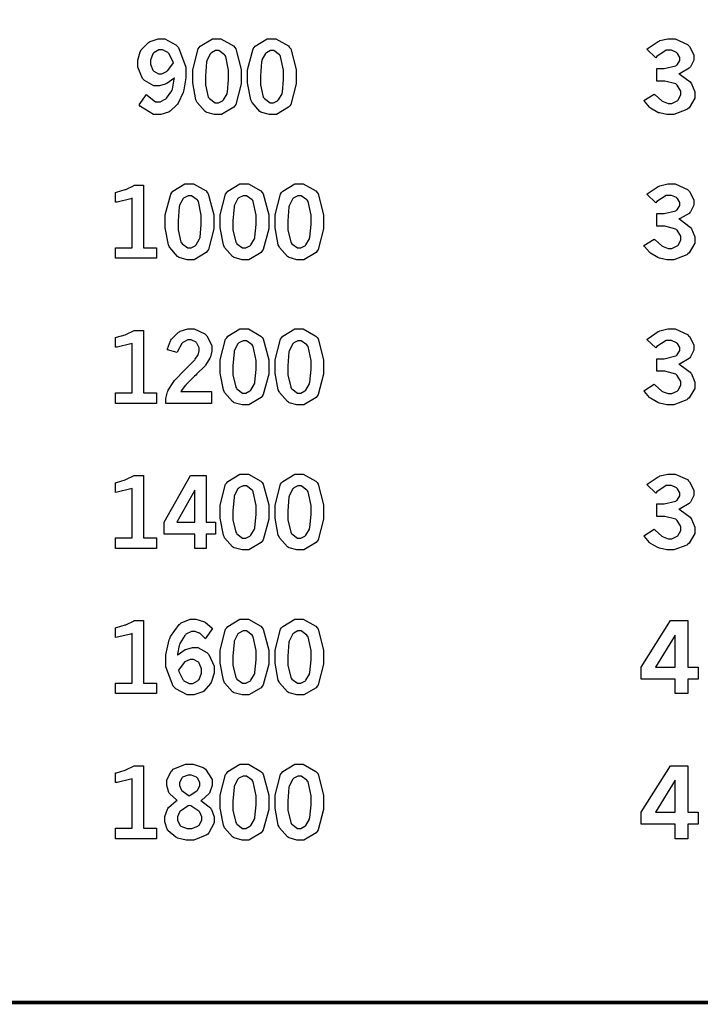
# Model space of a CAD drawing. Extents: x 0.5 to 11.5, y 0.5 to 7.9.
# Drawn here: x 3.8 to 4.4, y 0.7 to 1.6 of the extents above; entities that cross this region are included whole.
import ezdxf

# ---------------------------------------------------------------- set-up
doc = ezdxf.new("R2010")
doc.units = 0
doc.header["$MEASUREMENT"] = 0

msp = doc.modelspace()

# ---------------------------------------------------------------- linework, layer by layer
at = {"color": 142, "const_width": 0.003472}
msp.add_lwpolyline([(0.466471, 7.16314), (11.2154, 7.16314), (11.2154, 0.652453), (0.466471, 0.652453), (0.466471, 7.16314)], close=True, dxfattribs=at)
at = {"color": 7}
for points in [[(3.90799, 1.53825), (3.90728, 1.5376), (3.90056, 1.53276), (3.8999, 1.53244), (3.89919, 1.53213), (3.89361, 1.53049), (3.89176, 1.53049), (3.8884, 1.53049), (3.87929, 1.53564), (3.87842, 1.53668), (3.8775, 1.53771), (3.87294, 1.5485), (3.87294, 1.55208), (3.87294, 1.55513), (3.87532, 1.56315), (3.87582, 1.56407), (3.87625, 1.565), (3.88303, 1.57215), (3.88396, 1.57264), (3.88482, 1.57319), (3.89242, 1.57568), (3.89497, 1.57568), (3.89882, 1.57568), (3.90924, 1.56999), (3.91037, 1.56879), (3.91178, 1.56733), (3.91906, 1.54856), (3.91906, 1.54226), (3.91906, 1.53808), (3.9171, 1.52675), (3.91672, 1.52544), (3.91629, 1.52414), (3.91151, 1.51383), (3.91097, 1.51303), (3.91037, 1.51226), (3.90375, 1.50618), (3.903, 1.50575), (3.90224, 1.50532), (3.89501, 1.50304), (3.89264, 1.50304), (3.88803, 1.50304), (3.87554, 1.51085), (3.87429, 1.51237), (3.88135, 1.5224), (3.88217, 1.52126), (3.88981, 1.5154), (3.89242, 1.5154), (3.89426, 1.5154), (3.89925, 1.51774), (3.89985, 1.51818), (3.90044, 1.51867), (3.90543, 1.52576), (3.90582, 1.52675), (3.90608, 1.52746), (3.90788, 1.53706), (3.90799, 1.53825)], [(3.94819, 1.57568), (3.95253, 1.57568), (3.96463, 1.56885), (3.96571, 1.56743), (3.96674, 1.56608), (3.972, 1.54611), (3.972, 1.53944), (3.972, 1.53244), (3.96685, 1.51281), (3.96582, 1.51139), (3.96479, 1.51004), (3.95307, 1.50304), (3.94922, 1.50304), (3.94646, 1.50304), (3.93896, 1.50504), (3.93832, 1.50543), (3.93728, 1.50603), (3.92974, 1.51465), (3.92925, 1.51574), (3.9286, 1.51719), (3.92551, 1.53347), (3.92551, 1.53885), (3.92551, 1.54596), (3.93067, 1.56592), (3.93175, 1.56728), (3.93278, 1.56868), (3.94433, 1.57568), (3.94819, 1.57568)], [(4.00076, 1.57568), (4.0051, 1.57568), (4.01719, 1.56885), (4.01828, 1.56743), (4.01932, 1.56608), (4.02463, 1.54611), (4.02463, 1.53944), (4.02463, 1.53244), (4.01942, 1.51281), (4.01839, 1.51139), (4.01736, 1.51004), (4.00564, 1.50304), (4.00179, 1.50304), (3.99903, 1.50304), (3.99154, 1.50504), (3.99089, 1.50543), (3.98986, 1.50603), (3.98232, 1.51465), (3.98182, 1.51574), (3.98118, 1.51719), (3.97808, 1.53347), (3.97808, 1.53885), (3.97808, 1.54596), (3.98329, 1.56592), (3.98432, 1.56728), (3.98535, 1.56868), (3.9969, 1.57568), (4.00076, 1.57568)], [(3.90696, 1.55246), (3.90668, 1.55354), (3.90272, 1.56147), (3.90224, 1.56196), (3.90169, 1.56244), (3.89665, 1.56494), (3.89497, 1.56494), (3.89318, 1.56494), (3.88829, 1.56233), (3.88786, 1.56179), (3.88737, 1.56131), (3.8851, 1.55528), (3.8851, 1.55328), (3.8851, 1.55126), (3.88726, 1.54568), (3.88769, 1.54514), (3.88813, 1.54465), (3.89264, 1.5421), (3.89415, 1.5421), (3.89578, 1.5421), (3.90028, 1.54417), (3.90082, 1.54454), (3.90132, 1.54497), (3.90642, 1.5516), (3.90696, 1.55246)], [(3.94883, 1.56435), (3.94737, 1.56435), (3.94347, 1.56233), (3.94303, 1.5619), (3.94254, 1.56153), (3.93924, 1.55533), (3.93901, 1.55447), (3.93881, 1.55365), (3.93772, 1.54031), (3.93772, 1.53586), (3.93772, 1.53168), (3.94043, 1.51986), (3.94103, 1.51904), (3.94157, 1.51828), (3.947, 1.51426), (3.94883, 1.51426), (3.95025, 1.51426), (3.95404, 1.51633), (3.95454, 1.51671), (3.95497, 1.51714), (3.95839, 1.523), (3.95861, 1.52376), (3.95882, 1.52458), (3.9599, 1.53678), (3.9599, 1.54085), (3.9599, 1.54557), (3.95714, 1.55881), (3.9566, 1.55957), (3.95606, 1.56039), (3.95063, 1.56435), (3.94883, 1.56435)], [(4.00146, 1.56435), (4, 1.56435), (3.9961, 1.56233), (3.99567, 1.5619), (3.99517, 1.56153), (3.99181, 1.55533), (3.9916, 1.55447), (3.99137, 1.55365), (3.99029, 1.54031), (3.99029, 1.53586), (3.99029, 1.53168), (3.99306, 1.51986), (3.9936, 1.51904), (3.99414, 1.51828), (3.99957, 1.51426), (4.00142, 1.51426), (4.00282, 1.51426), (4.00662, 1.51633), (4.00711, 1.51671), (4.00754, 1.51714), (4.01101, 1.523), (4.01124, 1.52376), (4.01139, 1.52458), (4.01247, 1.53678), (4.01247, 1.54085), (4.01247, 1.54557), (4.00971, 1.55881), (4.00917, 1.55957), (4.00863, 1.56039), (4.00325, 1.56435), (4.00146, 1.56435)], [(3.85161, 1.42839), (3.8526, 1.42865), (3.86079, 1.43115), (3.86143, 1.43137), (3.86203, 1.43164), (3.86871, 1.4349), (3.86942, 1.43528), (3.87842, 1.43528), (3.87842, 1.37549), (3.8909, 1.37549), (3.8909, 1.3654), (3.85161, 1.3654), (3.85161, 1.37549), (3.86746, 1.37549), (3.86746, 1.42285), (3.86626, 1.42236), (3.85308, 1.41928), (3.85161, 1.41911), (3.85161, 1.42839)], [(3.92188, 1.43668), (3.92622, 1.43668), (3.93832, 1.42985), (3.9394, 1.42844), (3.94043, 1.42708), (3.94575, 1.40713), (3.94575, 1.40044), (3.94575, 1.39344), (3.94054, 1.37381), (3.93951, 1.3724), (3.93847, 1.37104), (3.92676, 1.36404), (3.9229, 1.36404), (3.92014, 1.36404), (3.91265, 1.36605), (3.912, 1.36643), (3.91097, 1.36702), (3.90343, 1.37565), (3.90294, 1.37674), (3.90229, 1.3782), (3.89925, 1.39447), (3.89925, 1.39985), (3.89925, 1.40696), (3.9044, 1.42692), (3.90543, 1.42828), (3.90647, 1.42969), (3.91803, 1.43668), (3.92188, 1.43668)], [(3.97444, 1.43668), (3.97879, 1.43668), (3.99089, 1.42985), (3.99197, 1.42844), (3.993, 1.42708), (3.99832, 1.40713), (3.99832, 1.40044), (3.99832, 1.39344), (3.99311, 1.37381), (3.99208, 1.3724), (3.99104, 1.37104), (3.97933, 1.36404), (3.97547, 1.36404), (3.97271, 1.36404), (3.96522, 1.36605), (3.96457, 1.36643), (3.96354, 1.36702), (3.95606, 1.37565), (3.95557, 1.37674), (3.95492, 1.3782), (3.95182, 1.39447), (3.95182, 1.39985), (3.95182, 1.40696), (3.95697, 1.42692), (3.95806, 1.42828), (3.9591, 1.42969), (3.9706, 1.43668), (3.97444, 1.43668)], [(4.02707, 1.43668), (4.03142, 1.43668), (4.04346, 1.42985), (4.04454, 1.42844), (4.04557, 1.42708), (4.05089, 1.40713), (4.05089, 1.40044), (4.05089, 1.39344), (4.04574, 1.37381), (4.04471, 1.3724), (4.04362, 1.37104), (4.03196, 1.36404), (4.0281, 1.36404), (4.02533, 1.36404), (4.01785, 1.36605), (4.01719, 1.36643), (4.01617, 1.36702), (4.00863, 1.37565), (4.00814, 1.37674), (4.00749, 1.3782), (4.00439, 1.39447), (4.00439, 1.39985), (4.00439, 1.40696), (4.00956, 1.42692), (4.01064, 1.42828), (4.01167, 1.42969), (4.02322, 1.43668), (4.02707, 1.43668)], [(3.92258, 1.42535), (3.92111, 1.42535), (3.91721, 1.42333), (3.91678, 1.4229), (3.91629, 1.42253), (3.91292, 1.41635), (3.91271, 1.41547), (3.91249, 1.41465), (3.91146, 1.40132), (3.91146, 1.39686), (3.91146, 1.39268), (3.91417, 1.38086), (3.91471, 1.38005), (3.91525, 1.37929), (3.92068, 1.37527), (3.92253, 1.37527), (3.92393, 1.37527), (3.92774, 1.37733), (3.92822, 1.37771), (3.92865, 1.37815), (3.93213, 1.38401), (3.93235, 1.38477), (3.93251, 1.38558), (3.9336, 1.39779), (3.9336, 1.40186), (3.9336, 1.40657), (3.93088, 1.41976), (3.93033, 1.42057), (3.92974, 1.42139), (3.92437, 1.42535), (3.92258, 1.42535)], [(3.97515, 1.42535), (3.97368, 1.42535), (3.96978, 1.42333), (3.96935, 1.4229), (3.96886, 1.42253), (3.96556, 1.41635), (3.96533, 1.41547), (3.96511, 1.41465), (3.96403, 1.40132), (3.96403, 1.39686), (3.96403, 1.39268), (3.96674, 1.38086), (3.96733, 1.38005), (3.96789, 1.37929), (3.97325, 1.37527), (3.9751, 1.37527), (3.97651, 1.37527), (3.98031, 1.37733), (3.98079, 1.37771), (3.98122, 1.37815), (3.98469, 1.38401), (3.98492, 1.38477), (3.98514, 1.38558), (3.98617, 1.39779), (3.98617, 1.40186), (3.98617, 1.40657), (3.98346, 1.41976), (3.98292, 1.42057), (3.98236, 1.42139), (3.97694, 1.42535), (3.97515, 1.42535)], [(4.02772, 1.42535), (4.02626, 1.42535), (4.02235, 1.42333), (4.02192, 1.4229), (4.02143, 1.42253), (4.01812, 1.41635), (4.0179, 1.41547), (4.01768, 1.41465), (4.0166, 1.40132), (4.0166, 1.39686), (4.0166, 1.39268), (4.01932, 1.38086), (4.01992, 1.38005), (4.02046, 1.37929), (4.02582, 1.37527), (4.02767, 1.37527), (4.02908, 1.37527), (4.03293, 1.37733), (4.03342, 1.37771), (4.03386, 1.37815), (4.03728, 1.38401), (4.03749, 1.38477), (4.03771, 1.38558), (4.03879, 1.39779), (4.03879, 1.40186), (4.03879, 1.40657), (4.03603, 1.41976), (4.03549, 1.42057), (4.03494, 1.42139), (4.02951, 1.42535), (4.02772, 1.42535)], [(3.85161, 1.28939), (3.8526, 1.28966), (3.86079, 1.29216), (3.86143, 1.29237), (3.86203, 1.29264), (3.86871, 1.2959), (3.86942, 1.29628), (3.87842, 1.29628), (3.87842, 1.23649), (3.8909, 1.23649), (3.8909, 1.22635), (3.85161, 1.22635), (3.85161, 1.23649), (3.86746, 1.23649), (3.86746, 1.28385), (3.86626, 1.28337), (3.85308, 1.28027), (3.85161, 1.28011), (3.85161, 1.28939)], [(3.90126, 1.27778), (3.90142, 1.2787), (3.90419, 1.2863), (3.90457, 1.28689), (3.90506, 1.28782), (3.91183, 1.29454), (3.91271, 1.29498), (3.91351, 1.29546), (3.92074, 1.29769), (3.92318, 1.29769), (3.92686, 1.29769), (3.93707, 1.29291), (3.93804, 1.29194), (3.93896, 1.29102), (3.94379, 1.28174), (3.94379, 1.27859), (3.94379, 1.27653), (3.94243, 1.27105), (3.94217, 1.27034), (3.94189, 1.26969), (3.93788, 1.26313), (3.93739, 1.26248), (3.93701, 1.26204), (3.92958, 1.25456), (3.9285, 1.25353), (3.92736, 1.2525), (3.91965, 1.24485), (3.91922, 1.2443), (3.91872, 1.24382), (3.9145, 1.23839), (3.91411, 1.23779), (3.94363, 1.23779), (3.94363, 1.22635), (3.8999, 1.22635), (3.8999, 1.22857), (3.8999, 1.23101), (3.90147, 1.23741), (3.90181, 1.23817), (3.90207, 1.23893), (3.90733, 1.24729), (3.9081, 1.24816), (3.90847, 1.2487), (3.91786, 1.25836), (3.91938, 1.25977), (3.92046, 1.26091), (3.92731, 1.2679), (3.92757, 1.26818), (3.9279, 1.26866), (3.93061, 1.27289), (3.93078, 1.27327), (3.93093, 1.27371), (3.93175, 1.27686), (3.93175, 1.27789), (3.93175, 1.27951), (3.92958, 1.28396), (3.92914, 1.2844), (3.92871, 1.28488), (3.92399, 1.28711), (3.92247, 1.28711), (3.92068, 1.28711), (3.91596, 1.28467), (3.91547, 1.28418), (3.91493, 1.28375), (3.91097, 1.27604), (3.91069, 1.27496), (3.90126, 1.27778)], [(3.97444, 1.29769), (3.97879, 1.29769), (3.99089, 1.29085), (3.99197, 1.28944), (3.993, 1.28809), (3.99832, 1.26812), (3.99832, 1.26145), (3.99832, 1.25445), (3.99311, 1.23475), (3.99208, 1.23334), (3.99104, 1.23199), (3.97933, 1.22504), (3.97547, 1.22504), (3.97271, 1.22504), (3.96522, 1.22705), (3.96457, 1.22743), (3.96354, 1.22803), (3.95606, 1.23665), (3.95557, 1.23774), (3.95492, 1.2392), (3.95182, 1.25548), (3.95182, 1.26085), (3.95182, 1.26796), (3.95697, 1.28792), (3.95806, 1.28928), (3.9591, 1.29069), (3.9706, 1.29769), (3.97444, 1.29769)], [(4.02707, 1.29769), (4.03142, 1.29769), (4.04346, 1.29085), (4.04454, 1.28944), (4.04557, 1.28809), (4.05089, 1.26812), (4.05089, 1.26145), (4.05089, 1.25445), (4.04574, 1.23475), (4.04471, 1.23334), (4.04362, 1.23199), (4.03196, 1.22504), (4.0281, 1.22504), (4.02533, 1.22504), (4.01785, 1.22705), (4.01719, 1.22743), (4.01617, 1.22803), (4.00863, 1.23665), (4.00814, 1.23774), (4.00749, 1.2392), (4.00439, 1.25548), (4.00439, 1.26085), (4.00439, 1.26796), (4.00956, 1.28792), (4.01064, 1.28928), (4.01167, 1.29069), (4.02322, 1.29769), (4.02707, 1.29769)], [(3.97515, 1.28635), (3.97368, 1.28635), (3.96978, 1.28434), (3.96935, 1.28391), (3.96886, 1.28353), (3.96556, 1.27734), (3.96533, 1.27648), (3.96511, 1.27566), (3.96403, 1.26232), (3.96403, 1.25787), (3.96403, 1.25369), (3.96674, 1.24186), (3.96733, 1.24105), (3.96789, 1.24029), (3.97325, 1.23627), (3.9751, 1.23627), (3.97651, 1.23627), (3.98031, 1.23834), (3.98079, 1.23872), (3.98122, 1.23915), (3.98469, 1.24501), (3.98492, 1.24577), (3.98514, 1.24658), (3.98617, 1.25879), (3.98617, 1.26286), (3.98617, 1.26758), (3.98346, 1.28076), (3.98292, 1.28157), (3.98236, 1.28239), (3.97694, 1.28635), (3.97515, 1.28635)], [(4.02772, 1.28635), (4.02626, 1.28635), (4.02235, 1.28434), (4.02192, 1.28391), (4.02143, 1.28353), (4.01812, 1.27734), (4.0179, 1.27648), (4.01768, 1.27566), (4.0166, 1.26232), (4.0166, 1.25787), (4.0166, 1.25369), (4.01932, 1.24186), (4.01992, 1.24105), (4.02046, 1.24029), (4.02582, 1.23627), (4.02767, 1.23627), (4.02908, 1.23627), (4.03293, 1.23834), (4.03342, 1.23872), (4.03386, 1.23915), (4.03728, 1.24501), (4.03749, 1.24577), (4.03771, 1.24658), (4.03879, 1.25879), (4.03879, 1.26286), (4.03879, 1.26758), (4.03603, 1.28076), (4.03549, 1.28157), (4.03494, 1.28239), (4.02951, 1.28635), (4.02772, 1.28635)], [(3.85161, 1.15039), (3.8526, 1.15066), (3.86079, 1.15316), (3.86143, 1.15337), (3.86203, 1.15365), (3.86871, 1.1569), (3.86942, 1.15728), (3.87842, 1.15728), (3.87842, 1.09744), (3.8909, 1.09744), (3.8909, 1.08735), (3.85161, 1.08735), (3.85161, 1.09744), (3.86746, 1.09744), (3.86746, 1.14486), (3.86626, 1.14437), (3.85308, 1.14128), (3.85161, 1.14111), (3.85161, 1.15039)], [(3.92324, 1.15728), (3.93832, 1.15728), (3.93832, 1.11263), (3.94726, 1.11263), (3.94726, 1.10124), (3.93832, 1.10124), (3.93832, 1.08735), (3.92746, 1.08735), (3.92746, 1.10124), (3.89811, 1.10124), (3.89811, 1.11263), (3.92324, 1.15728)], [(3.97444, 1.15869), (3.97879, 1.15869), (3.99089, 1.15186), (3.99197, 1.15044), (3.993, 1.14909), (3.99832, 1.12912), (3.99832, 1.12245), (3.99832, 1.11545), (3.99311, 1.09576), (3.99208, 1.09435), (3.99104, 1.09299), (3.97933, 1.08605), (3.97547, 1.08605), (3.97271, 1.08605), (3.96522, 1.08805), (3.96457, 1.08843), (3.96354, 1.08903), (3.95606, 1.09766), (3.95557, 1.09874), (3.95492, 1.10021), (3.95182, 1.11648), (3.95182, 1.12185), (3.95182, 1.12896), (3.95697, 1.14893), (3.95806, 1.15028), (3.9591, 1.15169), (3.9706, 1.15869), (3.97444, 1.15869)], [(4.02707, 1.15869), (4.03142, 1.15869), (4.04346, 1.15186), (4.04454, 1.15044), (4.04557, 1.14909), (4.05089, 1.12912), (4.05089, 1.12245), (4.05089, 1.11545), (4.04574, 1.09576), (4.04471, 1.09435), (4.04362, 1.09299), (4.03196, 1.08605), (4.0281, 1.08605), (4.02533, 1.08605), (4.01785, 1.08805), (4.01719, 1.08843), (4.01617, 1.08903), (4.00863, 1.09766), (4.00814, 1.09874), (4.00749, 1.10021), (4.00439, 1.11648), (4.00439, 1.12185), (4.00439, 1.12896), (4.00956, 1.14893), (4.01064, 1.15028), (4.01167, 1.15169), (4.02322, 1.15869), (4.02707, 1.15869)], [(3.92746, 1.14334), (3.91032, 1.11263), (3.92746, 1.11263), (3.92746, 1.14334)], [(3.97515, 1.14735), (3.97368, 1.14735), (3.96978, 1.14534), (3.96935, 1.14491), (3.96886, 1.14453), (3.96556, 1.13835), (3.96533, 1.13748), (3.96511, 1.13666), (3.96403, 1.12332), (3.96403, 1.11887), (3.96403, 1.11469), (3.96674, 1.10287), (3.96733, 1.10205), (3.96789, 1.10129), (3.97325, 1.09728), (3.9751, 1.09728), (3.97651, 1.09728), (3.98031, 1.09928), (3.98079, 1.09966), (3.98122, 1.1001), (3.98469, 1.10601), (3.98492, 1.10677), (3.98514, 1.10758), (3.98617, 1.11979), (3.98617, 1.12386), (3.98617, 1.12853), (3.98346, 1.14176), (3.98292, 1.14252), (3.98236, 1.14334), (3.97694, 1.14735), (3.97515, 1.14735)], [(4.02772, 1.14735), (4.02626, 1.14735), (4.02235, 1.14534), (4.02192, 1.14491), (4.02143, 1.14453), (4.01812, 1.13835), (4.0179, 1.13748), (4.01768, 1.13666), (4.0166, 1.12332), (4.0166, 1.11887), (4.0166, 1.11469), (4.01932, 1.10287), (4.01992, 1.10205), (4.02046, 1.10129), (4.02582, 1.09728), (4.02767, 1.09728), (4.02908, 1.09728), (4.03293, 1.09928), (4.03342, 1.09966), (4.03386, 1.1001), (4.03728, 1.10601), (4.03749, 1.10677), (4.03771, 1.10758), (4.03879, 1.11979), (4.03879, 1.12386), (4.03879, 1.12853), (4.03603, 1.14176), (4.03549, 1.14252), (4.03494, 1.14334), (4.02951, 1.14735), (4.02772, 1.14735)], [(3.91103, 0.985081), (3.91168, 0.985732), (3.91835, 0.990451), (3.91906, 0.990722), (3.91971, 0.991049), (3.9254, 0.992622), (3.92731, 0.992622), (3.93044, 0.992622), (3.93901, 0.987847), (3.94006, 0.986871), (3.94103, 0.985949), (3.9459, 0.974772), (3.9459, 0.971029), (3.9459, 0.968044), (3.94353, 0.959961), (3.94308, 0.958985), (3.9426, 0.958062), (3.93599, 0.950738), (3.93517, 0.950196), (3.93431, 0.949707), (3.92665, 0.947049), (3.92415, 0.947049), (3.92019, 0.947049), (3.9094, 0.9528), (3.90831, 0.953939), (3.9069, 0.955404), (3.89979, 0.974012), (3.89979, 0.980197), (3.89979, 0.985514), (3.90294, 0.999729), (3.9036, 1.0013), (3.90419, 1.00293), (3.91238, 1.01459), (3.91342, 1.0153), (3.91439, 1.01606), (3.9229, 1.01969), (3.92578, 1.01969), (3.9285, 1.01969), (3.93576, 1.01752), (3.93664, 1.01709), (3.93728, 1.01676), (3.94379, 1.0115), (3.94444, 1.01074), (3.93744, 1.00087), (3.93701, 1.00152), (3.93267, 1.00586), (3.93224, 1.00613), (3.93181, 1.0064), (3.92774, 1.0077), (3.92643, 1.0077), (3.92443, 1.0077), (3.91906, 1.00515), (3.91846, 1.00461), (3.91786, 1.00412), (3.91308, 0.996311), (3.91276, 0.995226), (3.91249, 0.994575), (3.91108, 0.986111), (3.91103, 0.985081)], [(3.97444, 1.01969), (3.97879, 1.01969), (3.99089, 1.01286), (3.99197, 1.01145), (3.993, 1.01009), (3.99832, 0.990126), (3.99832, 0.983453), (3.99832, 0.976454), (3.99311, 0.95676), (3.99208, 0.95535), (3.99104, 0.953993), (3.97933, 0.947049), (3.97547, 0.947049), (3.97271, 0.947049), (3.96522, 0.949056), (3.96457, 0.949436), (3.96354, 0.950032), (3.95606, 0.958658), (3.95557, 0.959744), (3.95492, 0.961208), (3.95182, 0.977485), (3.95182, 0.982856), (3.95182, 0.989962), (3.95697, 1.00993), (3.95806, 1.01128), (3.9591, 1.0127), (3.9706, 1.01969), (3.97444, 1.01969)], [(4.02707, 1.01969), (4.03142, 1.01969), (4.04346, 1.01286), (4.04454, 1.01145), (4.04557, 1.01009), (4.05089, 0.990126), (4.05089, 0.983453), (4.05089, 0.976454), (4.04574, 0.95676), (4.04471, 0.95535), (4.04362, 0.953993), (4.03196, 0.947049), (4.0281, 0.947049), (4.02533, 0.947049), (4.01785, 0.949056), (4.01719, 0.949436), (4.01617, 0.950032), (4.00863, 0.958658), (4.00814, 0.959744), (4.00749, 0.961208), (4.00439, 0.977485), (4.00439, 0.982856), (4.00439, 0.989962), (4.00956, 1.00993), (4.01064, 1.01128), (4.01167, 1.0127), (4.02322, 1.01969), (4.02707, 1.01969)], [(3.85161, 1.01139), (3.8526, 1.01166), (3.86079, 1.01416), (3.86143, 1.01438), (3.86203, 1.01465), (3.86871, 1.0179), (3.86942, 1.01828), (3.87842, 1.01828), (3.87842, 0.958442), (3.8909, 0.958442), (3.8909, 0.948351), (3.85161, 0.948351), (3.85161, 0.958442), (3.86746, 0.958442), (3.86746, 1.00586), (3.86626, 1.00537), (3.85308, 1.00228), (3.85161, 1.00212), (3.85161, 1.01139)], [(3.97515, 1.00836), (3.97368, 1.00836), (3.96978, 1.00635), (3.96935, 1.00591), (3.96886, 1.00553), (3.96556, 0.999349), (3.96533, 0.998481), (3.96511, 0.997667), (3.96403, 0.984321), (3.96403, 0.979872), (3.96403, 0.975694), (3.96674, 0.963867), (3.96733, 0.963053), (3.96789, 0.962294), (3.97325, 0.958279), (3.9751, 0.958279), (3.97651, 0.958279), (3.98031, 0.960286), (3.98079, 0.960667), (3.98122, 0.9611), (3.98469, 0.967014), (3.98492, 0.967774), (3.98514, 0.968587), (3.98617, 0.980794), (3.98617, 0.984864), (3.98617, 0.989529), (3.98346, 1.00277), (3.98292, 1.00353), (3.98236, 1.00434), (3.97694, 1.00836), (3.97515, 1.00836)], [(4.02772, 1.00836), (4.02626, 1.00836), (4.02235, 1.00635), (4.02192, 1.00591), (4.02143, 1.00553), (4.01812, 0.999349), (4.0179, 0.998481), (4.01768, 0.997667), (4.0166, 0.984321), (4.0166, 0.979872), (4.0166, 0.975694), (4.01932, 0.963867), (4.01992, 0.963053), (4.02046, 0.962294), (4.02582, 0.958279), (4.02767, 0.958279), (4.02908, 0.958279), (4.03293, 0.960286), (4.03342, 0.960667), (4.03386, 0.9611), (4.03728, 0.967014), (4.03749, 0.967774), (4.03771, 0.968587), (4.03879, 0.980794), (4.03879, 0.984864), (4.03879, 0.989529), (4.03603, 1.00277), (4.03549, 1.00353), (4.03494, 1.00434), (4.02951, 1.00836), (4.02772, 1.00836)], [(3.91194, 0.970703), (3.91217, 0.969672), (3.91601, 0.961751), (3.91656, 0.961208), (3.91704, 0.960721), (3.92225, 0.958171), (3.92399, 0.958171), (3.92572, 0.958171), (3.93061, 0.960938), (3.9311, 0.961481), (3.93153, 0.962022), (3.93392, 0.968044), (3.93392, 0.969997), (3.93392, 0.97206), (3.93175, 0.977593), (3.93132, 0.978082), (3.93088, 0.978624), (3.92617, 0.981119), (3.92458, 0.981119), (3.92296, 0.981119), (3.91857, 0.979221), (3.91808, 0.978788), (3.91754, 0.978407), (3.91243, 0.971679), (3.91194, 0.970703)], [(3.85161, 0.872342), (3.8526, 0.872612), (3.86079, 0.875108), (3.86143, 0.875325), (3.86203, 0.875597), (3.86871, 0.878907), (3.86942, 0.879286), (3.87842, 0.879286), (3.87842, 0.819444), (3.8909, 0.819444), (3.8909, 0.809353), (3.85161, 0.809353), (3.85161, 0.819444), (3.86746, 0.819444), (3.86746, 0.866863), (3.86626, 0.866374), (3.85308, 0.863282), (3.85161, 0.863118), (3.85161, 0.872342)], [(3.91075, 0.846029), (3.90989, 0.846571), (3.90349, 0.852268), (3.9031, 0.852919), (3.90267, 0.853569), (3.90067, 0.860243), (3.90067, 0.862414), (3.90067, 0.865506), (3.90483, 0.874024), (3.90571, 0.874783), (3.90674, 0.875814), (3.91862, 0.880697), (3.92258, 0.880697), (3.92606, 0.880697), (3.9356, 0.877496), (3.93658, 0.876844), (3.93782, 0.876031), (3.94422, 0.866049), (3.94422, 0.862685), (3.94422, 0.860297), (3.942, 0.853842), (3.94157, 0.853136), (3.94108, 0.852485), (3.93431, 0.846138), (3.93343, 0.84554), (3.93446, 0.845107), (3.94243, 0.838921), (3.94299, 0.838108), (3.94347, 0.837349), (3.94618, 0.830296), (3.94618, 0.827908), (3.94618, 0.824436), (3.94103, 0.814833), (3.94006, 0.813857), (3.93901, 0.812935), (3.92649, 0.808051), (3.92231, 0.808051), (3.91928, 0.808051), (3.91108, 0.810004), (3.91015, 0.810385), (3.90924, 0.810818), (3.90213, 0.816786), (3.90164, 0.817546), (3.90115, 0.81836), (3.89871, 0.825575), (3.89871, 0.827963), (3.89871, 0.830621), (3.90126, 0.837728), (3.90181, 0.838433), (3.90229, 0.839193), (3.90978, 0.845486), (3.91075, 0.846029)], [(3.97444, 0.880697), (3.97879, 0.880697), (3.99089, 0.873861), (3.99197, 0.87245), (3.993, 0.871094), (3.99832, 0.851129), (3.99832, 0.844456), (3.99832, 0.837457), (3.99311, 0.817762), (3.99208, 0.816351), (3.99104, 0.814996), (3.97933, 0.808051), (3.97547, 0.808051), (3.97271, 0.808051), (3.96522, 0.810058), (3.96457, 0.810439), (3.96354, 0.811035), (3.95606, 0.819661), (3.95557, 0.820747), (3.95492, 0.822211), (3.95182, 0.838488), (3.95182, 0.843858), (3.95182, 0.850965), (3.95697, 0.870931), (3.95806, 0.872287), (3.9591, 0.873699), (3.9706, 0.880697), (3.97444, 0.880697)], [(4.02707, 0.880697), (4.03142, 0.880697), (4.04346, 0.873861), (4.04454, 0.87245), (4.04557, 0.871094), (4.05089, 0.851129), (4.05089, 0.844456), (4.05089, 0.837457), (4.04574, 0.817762), (4.04471, 0.816351), (4.04362, 0.814996), (4.03196, 0.808051), (4.0281, 0.808051), (4.02533, 0.808051), (4.01785, 0.810058), (4.01719, 0.810439), (4.01617, 0.811035), (4.00863, 0.819661), (4.00814, 0.820747), (4.00749, 0.822211), (4.00439, 0.838488), (4.00439, 0.843858), (4.00439, 0.850965), (4.00956, 0.870931), (4.01064, 0.872287), (4.01167, 0.873699), (4.02322, 0.880697), (4.02707, 0.880697)], [(3.92199, 0.850532), (3.9229, 0.850911), (3.92942, 0.855197), (3.92985, 0.855686), (3.93024, 0.856228), (3.93218, 0.86046), (3.93218, 0.861817), (3.93218, 0.863336), (3.93007, 0.867404), (3.92969, 0.867785), (3.92925, 0.868218), (3.92449, 0.870226), (3.9229, 0.870226), (3.92101, 0.870226), (3.91575, 0.868218), (3.91536, 0.867785), (3.91493, 0.867404), (3.91282, 0.863282), (3.91282, 0.861871), (3.91282, 0.860406), (3.91444, 0.856446), (3.91482, 0.855957), (3.91515, 0.855524), (3.92111, 0.851019), (3.92199, 0.850532)], [(3.97515, 0.869358), (3.97368, 0.869358), (3.96978, 0.86735), (3.96935, 0.866917), (3.96886, 0.866536), (3.96556, 0.860351), (3.96533, 0.859483), (3.96511, 0.858669), (3.96403, 0.845324), (3.96403, 0.840875), (3.96403, 0.836697), (3.96674, 0.824869), (3.96733, 0.824056), (3.96789, 0.823296), (3.97325, 0.819282), (3.9751, 0.819282), (3.97651, 0.819282), (3.98031, 0.821289), (3.98079, 0.821669), (3.98122, 0.822103), (3.98469, 0.828017), (3.98492, 0.828776), (3.98514, 0.82959), (3.98617, 0.841797), (3.98617, 0.845811), (3.98617, 0.850532), (3.98346, 0.863769), (3.98292, 0.864529), (3.98236, 0.865343), (3.97694, 0.869358), (3.97515, 0.869358)], [(4.02772, 0.869358), (4.02626, 0.869358), (4.02235, 0.86735), (4.02192, 0.866917), (4.02143, 0.866536), (4.01812, 0.860351), (4.0179, 0.859483), (4.01768, 0.858669), (4.0166, 0.845324), (4.0166, 0.840875), (4.0166, 0.836697), (4.01932, 0.824869), (4.01992, 0.824056), (4.02046, 0.823296), (4.02582, 0.819282), (4.02767, 0.819282), (4.02908, 0.819282), (4.03293, 0.821289), (4.03342, 0.821669), (4.03386, 0.822103), (4.03728, 0.828017), (4.03749, 0.828776), (4.03771, 0.82959), (4.03879, 0.841797), (4.03879, 0.845811), (4.03879, 0.850532), (4.03603, 0.863769), (4.03549, 0.864529), (4.03494, 0.865343), (4.02951, 0.869358), (4.02772, 0.869358)], [(3.92242, 0.8412), (3.92128, 0.840767), (3.91368, 0.835883), (3.91331, 0.83534), (3.91287, 0.834853), (3.91092, 0.83035), (3.91092, 0.828831), (3.91092, 0.827094), (3.91331, 0.822265), (3.91379, 0.821778), (3.91422, 0.821343), (3.92031, 0.819011), (3.92236, 0.819011), (3.92453, 0.819011), (3.9305, 0.821397), (3.93104, 0.821886), (3.93153, 0.822374), (3.93414, 0.827094), (3.93414, 0.828668), (3.93414, 0.83035), (3.93224, 0.834744), (3.93186, 0.835232), (3.93147, 0.835721), (3.92361, 0.840712), (3.92242, 0.8412)]]:
    msp.add_lwpolyline(points, close=True, dxfattribs=at)
at = {"color": 0}
for points in [[(4.36051, 1.56565), (4.3616, 1.56662), (4.37125, 1.57314), (4.37212, 1.57351), (4.37294, 1.57389), (4.38069, 1.57568), (4.38331, 1.57568), (4.38758, 1.57568), (4.39936, 1.57032), (4.40044, 1.56922), (4.40126, 1.56836), (4.40533, 1.56033), (4.40533, 1.55761), (4.40533, 1.55528), (4.40229, 1.54889), (4.40169, 1.54812), (4.40104, 1.54742), (4.39231, 1.54238), (4.39122, 1.54204), (4.39247, 1.54144), (4.40186, 1.53429), (4.4025, 1.53342), (4.4031, 1.53261), (4.40625, 1.52479), (4.40625, 1.52214), (4.40625, 1.51878), (4.40088, 1.5096), (4.39985, 1.50868), (4.39876, 1.50776), (4.38633, 1.50304), (4.38222, 1.50304), (4.37956, 1.50304), (4.3725, 1.50456), (4.37175, 1.50483), (4.37099, 1.50515), (4.36404, 1.50928), (4.36344, 1.50976), (4.36301, 1.51014), (4.35807, 1.51574), (4.35753, 1.5165), (4.36757, 1.52274), (4.36828, 1.52197), (4.37489, 1.51622), (4.37549, 1.51585), (4.37608, 1.51551), (4.38097, 1.51372), (4.38265, 1.51372), (4.38444, 1.51372), (4.38949, 1.51617), (4.38997, 1.5166), (4.39046, 1.51708), (4.39296, 1.52181), (4.39296, 1.52333), (4.39296, 1.52544), (4.38943, 1.53119), (4.38878, 1.53174), (4.38807, 1.53233), (4.37761, 1.53515), (4.37414, 1.53515), (4.3699, 1.53515), (4.3699, 1.54715), (4.3731, 1.54715), (4.37701, 1.54715), (4.38807, 1.54986), (4.38889, 1.55035), (4.38943, 1.55072), (4.39219, 1.55496), (4.39219, 1.55632), (4.39219, 1.55778), (4.38976, 1.56164), (4.38932, 1.56207), (4.38883, 1.5625), (4.38406, 1.56467), (4.38249, 1.56467), (4.37907, 1.56467), (4.37007, 1.55871), (4.36897, 1.55751), (4.36051, 1.56565)], [(4.36051, 1.42665), (4.3616, 1.42763), (4.37125, 1.43414), (4.37212, 1.43446), (4.37294, 1.43485), (4.38069, 1.43668), (4.38331, 1.43668), (4.38758, 1.43668), (4.39936, 1.43132), (4.40044, 1.43024), (4.40126, 1.42936), (4.40533, 1.42133), (4.40533, 1.41862), (4.40533, 1.41629), (4.40229, 1.40989), (4.40169, 1.40913), (4.40104, 1.40842), (4.39231, 1.40337), (4.39122, 1.40306), (4.39247, 1.40246), (4.40186, 1.39529), (4.4025, 1.39442), (4.4031, 1.39361), (4.40625, 1.3858), (4.40625, 1.38314), (4.40625, 1.37978), (4.40088, 1.37061), (4.39985, 1.36963), (4.39876, 1.36871), (4.38633, 1.36404), (4.38222, 1.36404), (4.37956, 1.36404), (4.3725, 1.36556), (4.37175, 1.36583), (4.37099, 1.36616), (4.36404, 1.37028), (4.36344, 1.37077), (4.36301, 1.37115), (4.35807, 1.37674), (4.35753, 1.3775), (4.36757, 1.38373), (4.36828, 1.38298), (4.37489, 1.37723), (4.37549, 1.37684), (4.37608, 1.37652), (4.38097, 1.37473), (4.38265, 1.37473), (4.38444, 1.37473), (4.38949, 1.37717), (4.38997, 1.3776), (4.39046, 1.37809), (4.39296, 1.38281), (4.39296, 1.38433), (4.39296, 1.38645), (4.38943, 1.39219), (4.38878, 1.39274), (4.38807, 1.39333), (4.37761, 1.39615), (4.37414, 1.39615), (4.3699, 1.39615), (4.3699, 1.40815), (4.3731, 1.40815), (4.37701, 1.40815), (4.38807, 1.41086), (4.38889, 1.41135), (4.38943, 1.41174), (4.39219, 1.41596), (4.39219, 1.41732), (4.39219, 1.41878), (4.38976, 1.42264), (4.38932, 1.42307), (4.38883, 1.4235), (4.38406, 1.42567), (4.38249, 1.42567), (4.37907, 1.42567), (4.37007, 1.41971), (4.36897, 1.41851), (4.36051, 1.42665)], [(4.36051, 1.28765), (4.3616, 1.28863), (4.37125, 1.29514), (4.37212, 1.29546), (4.37294, 1.29584), (4.38069, 1.29769), (4.38331, 1.29769), (4.38758, 1.29769), (4.39936, 1.29232), (4.40044, 1.29123), (4.40126, 1.29037), (4.40533, 1.28233), (4.40533, 1.27962), (4.40533, 1.27729), (4.40229, 1.27089), (4.40169, 1.27013), (4.40104, 1.26942), (4.39231, 1.26438), (4.39122, 1.26405), (4.39247, 1.26346), (4.40186, 1.25629), (4.4025, 1.25543), (4.4031, 1.25461), (4.40625, 1.2468), (4.40625, 1.24414), (4.40625, 1.24078), (4.40088, 1.23161), (4.39985, 1.23063), (4.39876, 1.22971), (4.38633, 1.22504), (4.38222, 1.22504), (4.37956, 1.22504), (4.3725, 1.22656), (4.37175, 1.22683), (4.37099, 1.22716), (4.36404, 1.23128), (4.36344, 1.23177), (4.36301, 1.23215), (4.35807, 1.23774), (4.35753, 1.2385), (4.36757, 1.24474), (4.36828, 1.24398), (4.37489, 1.23823), (4.37549, 1.23785), (4.37608, 1.23752), (4.38097, 1.23573), (4.38265, 1.23573), (4.38444, 1.23573), (4.38949, 1.23817), (4.38997, 1.23861), (4.39046, 1.23909), (4.39296, 1.24382), (4.39296, 1.24533), (4.39296, 1.24745), (4.38943, 1.2532), (4.38878, 1.25374), (4.38807, 1.25434), (4.37761, 1.25716), (4.37414, 1.25716), (4.3699, 1.25716), (4.3699, 1.26915), (4.3731, 1.26915), (4.37701, 1.26915), (4.38807, 1.27181), (4.38889, 1.27235), (4.38943, 1.27273), (4.39219, 1.27696), (4.39219, 1.27832), (4.39219, 1.27978), (4.38976, 1.28364), (4.38932, 1.28407), (4.38883, 1.28451), (4.38406, 1.28668), (4.38249, 1.28668), (4.37907, 1.28668), (4.37007, 1.28071), (4.36897, 1.27951), (4.36051, 1.28765)], [(4.36051, 1.14865), (4.3616, 1.14963), (4.37125, 1.15614), (4.37212, 1.15647), (4.37294, 1.15685), (4.38069, 1.15869), (4.38331, 1.15869), (4.38758, 1.15869), (4.39936, 1.15332), (4.40044, 1.15223), (4.40126, 1.15137), (4.40533, 1.14334), (4.40533, 1.14063), (4.40533, 1.13829), (4.40229, 1.13184), (4.40169, 1.13113), (4.40104, 1.13043), (4.39231, 1.12538), (4.39122, 1.12505), (4.39247, 1.12446), (4.40186, 1.1173), (4.4025, 1.11643), (4.4031, 1.11561), (4.40625, 1.1078), (4.40625, 1.10514), (4.40625, 1.10178), (4.40088, 1.09261), (4.39985, 1.09163), (4.39876, 1.09071), (4.38633, 1.08605), (4.38222, 1.08605), (4.37956, 1.08605), (4.3725, 1.08757), (4.37175, 1.08784), (4.37099, 1.08816), (4.36404, 1.09228), (4.36344, 1.09277), (4.36301, 1.09315), (4.35807, 1.09874), (4.35753, 1.0995), (4.36757, 1.10574), (4.36828, 1.10498), (4.37489, 1.09923), (4.37549, 1.09885), (4.37608, 1.09853), (4.38097, 1.09673), (4.38265, 1.09673), (4.38444, 1.09673), (4.38949, 1.09912), (4.38997, 1.09956), (4.39046, 1.10004), (4.39296, 1.10476), (4.39296, 1.10634), (4.39296, 1.10845), (4.38943, 1.1142), (4.38878, 1.11475), (4.38807, 1.11534), (4.37761, 1.11816), (4.37414, 1.11816), (4.3699, 1.11816), (4.3699, 1.13015), (4.3731, 1.13015), (4.37701, 1.13015), (4.38807, 1.13281), (4.38889, 1.13336), (4.38943, 1.13373), (4.39219, 1.13797), (4.39219, 1.13932), (4.39219, 1.14079), (4.38976, 1.14459), (4.38932, 1.14502), (4.38883, 1.14551), (4.38406, 1.14768), (4.38249, 1.14768), (4.37907, 1.14768), (4.37007, 1.14171), (4.36897, 1.14052), (4.36051, 1.14865)], [(4.38303, 1.01828), (4.39979, 1.01828), (4.39979, 0.973633), (4.40972, 0.973633), (4.40972, 0.962185), (4.39979, 0.962185), (4.39979, 0.948351), (4.38769, 0.948351), (4.38769, 0.962185), (4.35514, 0.962185), (4.35514, 0.973633), (4.38303, 1.01828)], [(4.38769, 1.00434), (4.36865, 0.973633), (4.38769, 0.973633), (4.38769, 1.00434)], [(4.38303, 0.879286), (4.39979, 0.879286), (4.39979, 0.834636), (4.40972, 0.834636), (4.40972, 0.823188), (4.39979, 0.823188), (4.39979, 0.809353), (4.38769, 0.809353), (4.38769, 0.823188), (4.35514, 0.823188), (4.35514, 0.834636), (4.38303, 0.879286)], [(4.38769, 0.865343), (4.36865, 0.834636), (4.38769, 0.834636), (4.38769, 0.865343)]]:
    msp.add_lwpolyline(points, close=True, dxfattribs=at)

doc.saveas('drawing.dxf')
